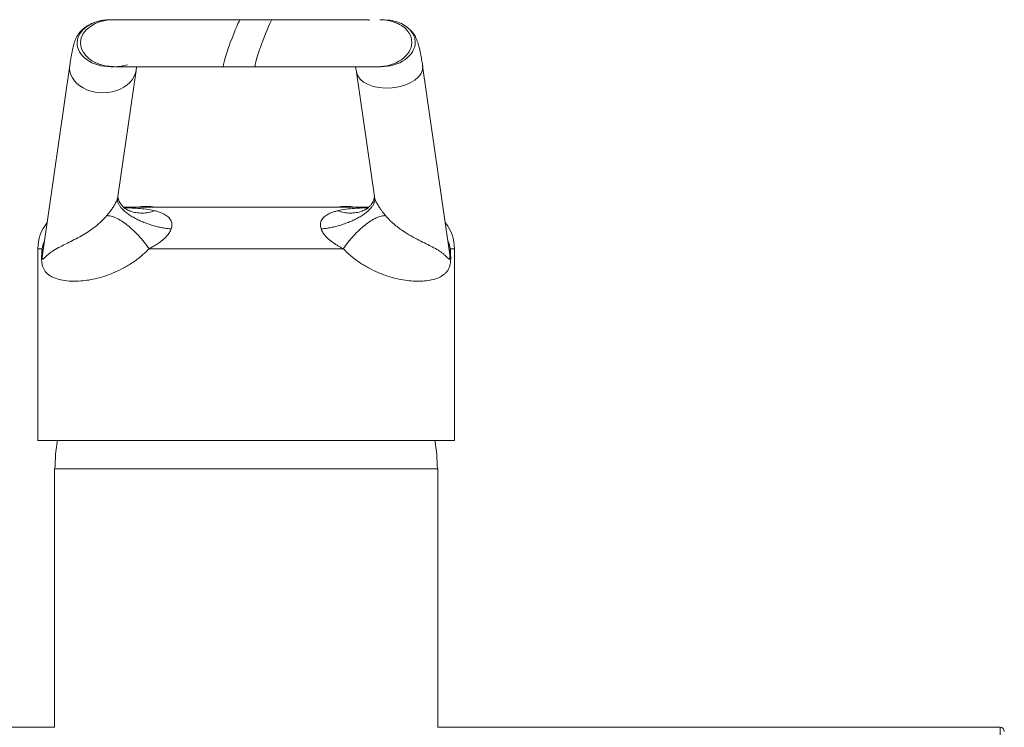
# Model space of a CAD drawing. Units: millimetres. Extents: x -445 to 740, y -308 to 1390.
# Drawn here: x 121 to 239, y 1305 to 1390 of the extents above; entities that cross this region are included whole.
import ezdxf

# ---------------------------------------------------------------- set-up
doc = ezdxf.new("R2010")
doc.units = ezdxf.units.MM

msp = doc.modelspace()

# ---------------------------------------------------------------- linework, layer by layer
at = {"color": 7, "linetype": 'Continuous', "lineweight": 18}
for p, q in [((132.03, 1390.36), (131.61, 1390.36)), ((151.07, 1390.36), (147.26, 1390.36)), ((164.43, 1390.36), (164.01, 1390.36)), ((126.79, 1384.92), (123.55, 1362.44)), ((131.71, 1384.72), (132.12, 1384.72)), ((132.56, 1369.14), (134.74, 1384.28)), ((134.74, 1384.28), (134.81, 1384.72)), ((145.23, 1384.72), (149.04, 1384.72)), ((161.1, 1384.72), (161.2, 1384.1)), ((161.2, 1384.08), (163.35, 1369.14)), ((163.7, 1384.72), (164.12, 1384.72)), ((172.36, 1362.45), (169.13, 1384.84)), ((133.21, 1367.88), (162.7, 1367.88)), ((122.96, 1362.88), (122.96, 1339.88)), ((123.46, 1362.88), (122.96, 1362.88)), ((159.61, 1362.88), (136.3, 1362.88)), ((172.96, 1362.88), (172.45, 1362.88)), ((172.96, 1339.88), (172.96, 1362.88)), ((123.56, 1362.44), (123.53, 1362.31)), ((123.56, 1362.47), (123.56, 1362.44)), ((172.36, 1362.45), (172.35, 1362.47)), ((172.38, 1362.31), (172.36, 1362.45)), ((172.96, 1339.88), (122.96, 1339.88)), ((124.96, 1336.48), (124.96, 1305.48)), ((147.96, 1336.48), (124.96, 1336.48)), ((170.96, 1336.48), (147.96, 1336.48)), ((170.96, 1305.48), (170.96, 1336.48)), ((124.96, 1305.48), (57.46, 1305.48)), ((238.45, 1305.48), (170.96, 1305.48)), ((238.45, 1293.98), (238.45, 1305.48))]:
    msp.add_line(p, q, dxfattribs=at)
for centre, radius, start, end in [((135.96, 1361.98), 6, 79.5247, 100.4753), ((159.96, 1361.98), 6, 79.5247, 100.4753), ((127.96, 1362.88), 5, 141.055, 180), ((167.96, 1362.88), 5, 0, 38.945), ((122.16, 1362.44), 1.38, 354.8562, 18.9076), ((173.75, 1362.44), 1.38, 161.0924, 185.1438), ((147.96, 1336.24), 22.95, 170.8761, 179.4024), ((147.96, 1336.24), 22.95, 0.5976, 9.1239), ((238.45, 1304.98), 0.5, 0, 90)]:
    msp.add_arc(centre, radius, start, end, dxfattribs=at)
for centre, major_axis, ratio, start_param, end_param in [((131.66, 1387.54), (4, -0.07), 0.705012, 1.594794, 3.139993), ((132.08, 1387.54), (4, -0.07), 0.705012, 1.593476, 3.139993), ((146.25, 1387.54), (1.02, 2.82), 0.069781, 0.025138, 1.570796), ((150.06, 1387.54), (1.02, 2.82), 0.069781, 0.023411, 1.570796), ((163.86, 1387.54), (3.98, 0.22), 0.707203, 1.314984, 1.488653), ((164.27, 1387.54), (3.98, 0.22), 0.707203, 6.230729, 7.775928), ((163.86, 1387.54), (3.98, 0.22), 0.707203, 6.230729, 7.325956), ((131.66, 1387.54), (4, -0.07), 0.705012, 3.139993, 4.736331), ((132.08, 1387.54), (4, -0.07), 0.705012, 3.139993, 4.295626), ((146.25, 1387.54), (1.02, 2.82), 0.069781, 1.570796, 3.166773), ((150.06, 1387.54), (1.02, 2.82), 0.069781, 1.570796, 3.166544), ((163.86, 1387.54), (3.98, 0.22), 0.707203, 4.63399, 6.230729), ((164.27, 1387.54), (3.98, 0.22), 0.707203, 4.634392, 6.230729), ((130.76, 1384.6), (-4, 0), 0.75, 6.172767, 9.318623), ((132.08, 1387.54), (4, -0.07), 0.705012, 4.746217, 5.144029), ((165.17, 1384.46), (3.98, 0.29), 0.574518, 3.179916, 6.317285)]:
    msp.add_ellipse(centre, major_axis=major_axis, ratio=ratio, start_param=start_param, end_param=end_param, dxfattribs=at)
for points, knots in [([(131.61, 1390.36), (131.51, 1390.36), (131.32, 1390.36), (130.96, 1390.32), (130.55, 1390.26), (130.11, 1390.16), (129.64, 1390.01), (129.19, 1389.81), (128.85, 1389.61), (128.55, 1389.41), (128.29, 1389.18), (128.01, 1388.89), (127.77, 1388.57), (127.61, 1388.27), (127.52, 1388.08), (127.44, 1387.9), (127.36, 1387.68), (127.28, 1387.41), (127.19, 1387.08), (127.1, 1386.68), (127, 1386.2), (126.89, 1385.62), (126.82, 1385.16), (126.79, 1384.92)], [0, 0, 0, 0, 0.0441545, 0.0841314, 0.1201525, 0.1526225, 0.1820281, 0.2102362, 0.2333144, 0.2583743, 0.2854978, 0.3121866, 0.36067, 0.4044505, 0.4410035, 0.4820472, 0.5315792, 0.5895609, 0.6560485, 0.7297364, 0.811843, 0.9020985, 1, 1, 1, 1]), ([(147.27, 1390.36), (146.87, 1390.36), (146.09, 1390.36), (144.96, 1390.36), (143.75, 1390.36), (142.51, 1390.36), (141.29, 1390.36), (140.25, 1390.36), (139.39, 1390.36), (138.67, 1390.36), (138, 1390.36), (137.28, 1390.36), (136.48, 1390.36), (135.61, 1390.36), (134.83, 1390.36), (134.16, 1390.36), (133.6, 1390.36), (133.08, 1390.36), (132.63, 1390.36), (132.25, 1390.36), (132.1, 1390.36), (132.03, 1390.36)], [0, 0, 0, 0, 0.0559712, 0.1085484, 0.1577303, 0.2251178, 0.2848639, 0.3369642, 0.3814151, 0.4182133, 0.4520195, 0.4932386, 0.5422534, 0.5990613, 0.6636594, 0.7110633, 0.7619297, 0.8162576, 0.874046, 0.9352939, 1, 1, 1, 1]), ([(162.75, 1390.32), (162.74, 1390.32), (162.71, 1390.34), (162.45, 1390.35), (162.11, 1390.36), (161.62, 1390.36), (160.99, 1390.36), (160.28, 1390.36), (159.62, 1390.36), (159, 1390.36), (158.28, 1390.36), (157.43, 1390.36), (156.44, 1390.36), (155.31, 1390.36), (154.03, 1390.36), (152.61, 1390.36), (151.6, 1390.36), (151.08, 1390.36)], [0, 0, 0, 0, 0.038979, 0.105724, 0.169903, 0.230432, 0.313986, 0.388513, 0.433352, 0.481567, 0.536249, 0.597395, 0.665004, 0.739073, 0.819597, 0.906574, 1, 1, 1, 1]), ([(166.38, 1389.79), (166.28, 1389.84), (166.11, 1389.93), (165.79, 1390.06), (165.47, 1390.16), (165.16, 1390.24), (164.85, 1390.3), (164.44, 1390.35), (164.19, 1390.36), (164.02, 1390.36)], [0, 0, 0, 0, 0.145843, 0.270768, 0.381678, 0.487066, 0.595638, 0.714528, 1, 1, 1, 1]), ([(169.14, 1384.83), (169.1, 1385.09), (169.02, 1385.6), (168.9, 1386.25), (168.79, 1386.8), (168.67, 1387.26), (168.56, 1387.64), (168.45, 1387.94), (168.33, 1388.23), (168.15, 1388.55), (167.93, 1388.86), (167.69, 1389.12), (167.47, 1389.32), (167.29, 1389.44), (167.19, 1389.5)], [0, 0, 0, 0, 0.147357, 0.285212, 0.413152, 0.530684, 0.637498, 0.733707, 0.816172, 0.87679, 0.928759, 0.952869, 0.976746, 1, 1, 1, 1]), ([(130.41, 1384.99), (130.68, 1384.92), (131.21, 1384.77), (131.88, 1384.74), (132.22, 1384.72)], [0, 0, 0, 0, 0.502549, 1, 1, 1, 1]), ([(131.51, 1384.79), (131.58, 1384.77), (131.72, 1384.73), (132.02, 1384.72), (132.16, 1384.72)], [0, 0, 0, 0, 0.50905, 1, 1, 1, 1]), ([(132.32, 1384.72), (132.44, 1384.72), (132.67, 1384.72), (133.19, 1384.72), (133.78, 1384.72), (134.41, 1384.72), (135.06, 1384.72), (135.68, 1384.72), (136.27, 1384.72), (136.83, 1384.72), (137.42, 1384.72), (138.1, 1384.72), (138.91, 1384.72), (139.87, 1384.72), (140.98, 1384.72), (142.26, 1384.72), (143.69, 1384.72), (144.7, 1384.72), (145.23, 1384.72)], [0, 0, 0, 0, 0.086068, 0.165387, 0.237971, 0.303831, 0.362977, 0.415417, 0.461157, 0.500202, 0.539247, 0.584985, 0.637416, 0.696541, 0.762361, 0.834877, 0.914089, 1, 1, 1, 1]), ([(149.04, 1384.72), (149.43, 1384.72), (150.2, 1384.72), (151.31, 1384.72), (152.49, 1384.72), (153.7, 1384.72), (154.9, 1384.72), (155.9, 1384.72), (156.74, 1384.72), (157.43, 1384.72), (158.08, 1384.72), (158.77, 1384.72), (159.54, 1384.72), (160.37, 1384.72), (161.12, 1384.72), (161.75, 1384.72), (162.28, 1384.72), (162.76, 1384.72), (163.18, 1384.72), (163.51, 1384.72), (163.64, 1384.72), (163.7, 1384.72)], [0, 0, 0, 0, 0.0560043, 0.1086029, 0.1577964, 0.2251878, 0.2849264, 0.3370131, 0.381448, 0.4182313, 0.4520241, 0.4932278, 0.5422265, 0.5990193, 0.6636052, 0.7110046, 0.7618703, 0.8162025, 0.8740011, 0.935267, 1, 1, 1, 1]), ([(131.23, 1366.86), (131.28, 1366.91), (131.37, 1367.02), (131.5, 1367.19), (131.65, 1367.38), (131.8, 1367.58), (131.93, 1367.79), (132.06, 1367.99), (132.18, 1368.2), (132.29, 1368.4), (132.38, 1368.59), (132.46, 1368.78), (132.5, 1368.89), (132.52, 1368.95)], [0, 0, 0, 0, 0.095838, 0.194809, 0.303775, 0.425089, 0.517633, 0.617307, 0.71481, 0.795701, 0.864596, 0.933471, 1, 1, 1, 1]), ([(132.52, 1368.95), (132.51, 1368.87), (132.5, 1368.72), (132.55, 1368.47), (132.67, 1368.2), (132.86, 1367.9), (133.14, 1367.59), (133.49, 1367.28), (133.92, 1366.96), (134.41, 1366.66), (134.95, 1366.37), (135.53, 1366.11), (136.14, 1365.88), (136.75, 1365.68), (137.34, 1365.52), (137.92, 1365.4), (138.46, 1365.31), (138.8, 1365.28), (138.96, 1365.26)], [0, 0, 0, 0, 0.054244, 0.111391, 0.171284, 0.233674, 0.298219, 0.364478, 0.431932, 0.5, 0.568068, 0.635522, 0.701781, 0.766326, 0.828717, 0.888609, 0.945756, 1, 1, 1, 1]), ([(132.52, 1368.95), (132.53, 1368.99), (132.55, 1369.07), (132.56, 1369.12), (132.56, 1369.14)], [0, 0, 0, 0, 0.549032, 1, 1, 1, 1]), ([(133.49, 1367.65), (133.47, 1367.66), (133.42, 1367.7), (133.29, 1367.82), (133.17, 1367.95), (133.08, 1368.06), (132.93, 1368.23), (132.78, 1368.44), (132.64, 1368.72), (132.56, 1369.01), (132.57, 1369.13), (132.57, 1369.2)], [0, 0, 0, 0, 0.129417, 0.2598, 0.343216, 0.413182, 0.467863, 0.56792, 0.695701, 0.850254, 1, 1, 1, 1]), ([(156.95, 1365.26), (157.12, 1365.28), (157.46, 1365.31), (158, 1365.4), (158.57, 1365.52), (159.17, 1365.68), (159.77, 1365.88), (160.38, 1366.11), (160.96, 1366.37), (161.5, 1366.66), (162, 1366.96), (162.42, 1367.28), (162.77, 1367.59), (163.05, 1367.9), (163.24, 1368.2), (163.36, 1368.47), (163.41, 1368.72), (163.4, 1368.87), (163.39, 1368.95)], [0, 0, 0, 0, 0.054244, 0.111391, 0.171283, 0.233674, 0.298219, 0.364478, 0.431932, 0.5, 0.568068, 0.635522, 0.701781, 0.766326, 0.828716, 0.888609, 0.945756, 1, 1, 1, 1]), ([(163.34, 1369.2), (163.35, 1369.14), (163.35, 1369.01), (163.27, 1368.72), (163.13, 1368.44), (162.98, 1368.23), (162.84, 1368.06), (162.74, 1367.95), (162.62, 1367.82), (162.49, 1367.7), (162.44, 1367.66), (162.42, 1367.65)], [0, 0, 0, 0, 0.15078, 0.305146, 0.432771, 0.532706, 0.587321, 0.657202, 0.740516, 0.87074, 1, 1, 1, 1]), ([(163.35, 1369.14), (163.35, 1369.12), (163.36, 1369.07), (163.38, 1368.99), (163.39, 1368.95)], [0, 0, 0, 0, 0.450268, 1, 1, 1, 1]), ([(163.39, 1368.95), (163.41, 1368.89), (163.45, 1368.78), (163.53, 1368.59), (163.62, 1368.4), (163.73, 1368.2), (163.85, 1367.99), (163.98, 1367.79), (164.13, 1367.56), (164.31, 1367.32), (164.5, 1367.07), (164.62, 1366.93), (164.68, 1366.86)], [0, 0, 0, 0, 0.0665299, 0.135407, 0.2041262, 0.285196, 0.3825942, 0.4823113, 0.5749227, 0.7342117, 0.8723269, 1, 1, 1, 1]), ([(133.32, 1367.79), (133.56, 1367.79), (134.45, 1367.78), (135.66, 1367.7), (136.61, 1367.52), (136.94, 1367.45)], [0, 0, 0, 0, 0.194829, 0.716866, 1, 1, 1, 1]), ([(133.5, 1367.66), (133.67, 1367.57), (134.06, 1367.36), (134.73, 1367.2), (135.46, 1367.15), (136.21, 1367.22), (136.7, 1367.37), (136.94, 1367.45)], [0, 0, 0, 0, 0.172644, 0.379483, 0.586322, 0.793161, 1, 1, 1, 1]), ([(136.94, 1367.45), (137.02, 1367.43), (137.19, 1367.39), (137.44, 1367.32), (137.7, 1367.22), (137.97, 1367.11), (138.23, 1366.97), (138.49, 1366.8), (138.71, 1366.6), (138.89, 1366.37), (139, 1366.12), (139.05, 1365.86), (139.05, 1365.57), (138.99, 1365.37), (138.96, 1365.26)], [0, 0, 0, 0, 0.075796, 0.155192, 0.241634, 0.332193, 0.430933, 0.524108, 0.619233, 0.714114, 0.787588, 0.859719, 0.930259, 1, 1, 1, 1]), ([(156.95, 1365.26), (156.92, 1365.37), (156.86, 1365.57), (156.86, 1365.86), (156.91, 1366.12), (157.03, 1366.37), (157.2, 1366.6), (157.43, 1366.8), (157.73, 1367.01), (158.11, 1367.19), (158.55, 1367.34), (158.83, 1367.42), (158.97, 1367.45)], [0, 0, 0, 0, 0.069745, 0.140289, 0.212424, 0.285903, 0.38078, 0.475912, 0.5691, 0.728734, 0.871838, 1, 1, 1, 1]), ([(158.97, 1367.45), (159.3, 1367.52), (160.25, 1367.7), (161.46, 1367.78), (162.35, 1367.79), (162.59, 1367.79)], [0, 0, 0, 0, 0.283141, 0.804042, 1, 1, 1, 1]), ([(158.97, 1367.45), (159.21, 1367.37), (159.7, 1367.22), (160.45, 1367.15), (161.18, 1367.2), (161.85, 1367.36), (162.24, 1367.57), (162.41, 1367.66)], [0, 0, 0, 0, 0.206839, 0.413678, 0.620517, 0.827356, 1, 1, 1, 1]), ([(123.53, 1362.31), (123.52, 1362.23), (123.51, 1362.11), (123.49, 1361.94), (123.49, 1361.84), (123.49, 1361.78), (123.49, 1361.75), (123.49, 1361.72), (123.5, 1361.69), (123.51, 1361.65), (123.54, 1361.62), (123.58, 1361.64), (123.7, 1361.73), (123.9, 1361.95), (124.27, 1362.29), (124.82, 1362.68), (125.53, 1363.08), (126.32, 1363.47), (127.1, 1363.86), (127.93, 1364.29), (128.78, 1364.79), (129.61, 1365.35), (130.46, 1366.02), (130.98, 1366.58), (131.23, 1366.86)], [0, 0, 0, 0, 0.019033, 0.028566, 0.033365, 0.034941, 0.036137, 0.037338, 0.038828, 0.041467, 0.050318, 0.0713, 0.092477, 0.176143, 0.259975, 0.375253, 0.490485, 0.569693, 0.648988, 0.728169, 0.795389, 0.862601, 0.931317, 1, 1, 1, 1]), ([(131.23, 1366.86), (131.39, 1366.85), (131.72, 1366.83), (132.32, 1366.61), (132.98, 1366.25), (133.68, 1365.75), (134.39, 1365.14), (135.08, 1364.44), (135.74, 1363.68), (136.11, 1363.15), (136.3, 1362.88)], [0, 0, 0, 0, 0.125, 0.25, 0.375, 0.5, 0.625, 0.75, 0.875, 1, 1, 1, 1]), ([(159.61, 1362.88), (159.8, 1363.15), (160.17, 1363.68), (160.83, 1364.44), (161.52, 1365.14), (162.23, 1365.75), (162.93, 1366.25), (163.59, 1366.61), (164.19, 1366.83), (164.52, 1366.85), (164.68, 1366.86)], [0, 0, 0, 0, 0.125, 0.25, 0.375, 0.5, 0.625, 0.75, 0.875, 1, 1, 1, 1]), ([(164.68, 1366.86), (164.84, 1366.68), (165.15, 1366.33), (165.84, 1365.7), (166.72, 1365.04), (167.76, 1364.41), (168.72, 1363.9), (169.58, 1363.47), (170.37, 1363.08), (171.05, 1362.7), (171.55, 1362.36), (171.89, 1362.04), (172.14, 1361.78), (172.3, 1361.65), (172.38, 1361.62), (172.41, 1361.67), (172.42, 1361.7), (172.42, 1361.73), (172.42, 1361.76), (172.42, 1361.79), (172.42, 1361.86), (172.42, 1361.98), (172.4, 1362.14), (172.39, 1362.26), (172.38, 1362.31)], [0, 0, 0, 0, 0.042724, 0.085455, 0.171945, 0.256693, 0.341454, 0.428323, 0.515205, 0.618553, 0.721933, 0.791976, 0.862032, 0.931966, 0.954423, 0.960066, 0.961835, 0.963103, 0.96438, 0.965512, 0.967571, 0.973408, 0.986607, 1, 1, 1, 1]), ([(138.96, 1365.26), (138.93, 1365.19), (138.87, 1365.04), (138.74, 1364.82), (138.59, 1364.6), (138.4, 1364.38), (138.18, 1364.15), (137.93, 1363.93), (137.6, 1363.67), (137.2, 1363.39), (136.74, 1363.12), (136.45, 1362.96), (136.3, 1362.88)], [0, 0, 0, 0, 0.068823, 0.138153, 0.20575, 0.277778, 0.367791, 0.457489, 0.547388, 0.709281, 0.857854, 1, 1, 1, 1]), ([(159.61, 1362.88), (159.5, 1362.94), (159.28, 1363.06), (158.95, 1363.25), (158.6, 1363.47), (158.28, 1363.7), (157.98, 1363.93), (157.73, 1364.15), (157.51, 1364.38), (157.32, 1364.6), (157.12, 1364.89), (157.02, 1365.11), (156.95, 1365.26)], [0, 0, 0, 0, 0.107093, 0.215291, 0.330347, 0.45285, 0.542774, 0.632505, 0.722564, 0.794608, 0.862243, 1, 1, 1, 1]), ([(123.46, 1362.88), (123.51, 1363.14), (123.58, 1363.46), (123.72, 1363.79), (123.75, 1363.86)], [0, 0, 0, 0, 0.790255, 1, 1, 1, 1]), ([(172.16, 1363.87), (172.18, 1363.8), (172.33, 1363.47), (172.4, 1363.14), (172.45, 1362.88)], [0, 0, 0, 0, 0.194432, 1, 1, 1, 1]), ([(136.3, 1362.88), (136.06, 1362.65), (135.48, 1362.07), (134.48, 1361.31), (133.34, 1360.61), (132.21, 1360.05), (131.12, 1359.63), (130.07, 1359.33), (129.06, 1359.12), (128.01, 1359), (126.95, 1358.97), (125.93, 1359.09), (125.17, 1359.29), (124.62, 1359.53), (124.26, 1359.76), (123.96, 1360.01), (123.75, 1360.28), (123.61, 1360.56), (123.52, 1360.82), (123.46, 1361.06), (123.42, 1361.36), (123.4, 1361.69), (123.41, 1362.11), (123.43, 1362.51), (123.45, 1362.78), (123.46, 1362.88)], [0, 0, 0, 0, 0.043091, 0.103848, 0.164857, 0.225686, 0.284392, 0.343349, 0.402355, 0.461126, 0.540518, 0.620138, 0.699562, 0.746624, 0.793681, 0.830031, 0.866349, 0.894326, 0.908935, 0.923487, 0.937104, 0.951531, 0.964252, 0.986617, 1, 1, 1, 1]), ([(172.45, 1362.88), (172.46, 1362.75), (172.48, 1362.49), (172.5, 1362.09), (172.51, 1361.71), (172.49, 1361.35), (172.45, 1361.05), (172.39, 1360.82), (172.3, 1360.55), (172.15, 1360.27), (171.94, 1360.01), (171.62, 1359.73), (171.13, 1359.43), (170.43, 1359.18), (169.61, 1359.03), (168.73, 1358.98), (167.78, 1359.01), (166.79, 1359.13), (165.75, 1359.35), (164.83, 1359.63), (163.89, 1359.98), (162.94, 1360.41), (161.81, 1361.06), (160.67, 1361.86), (159.97, 1362.54), (159.61, 1362.88)], [0, 0, 0, 0, 0.01718, 0.034285, 0.048539, 0.062664, 0.077861, 0.091175, 0.104529, 0.137377, 0.170428, 0.203473, 0.271961, 0.340731, 0.409522, 0.478039, 0.539383, 0.600968, 0.662507, 0.723787, 0.754808, 0.815261, 0.875882, 0.936267, 1, 1, 1, 1])]:
    msp.add_open_spline(points, degree=3, knots=knots, dxfattribs=at)

doc.saveas('drawing.dxf')
